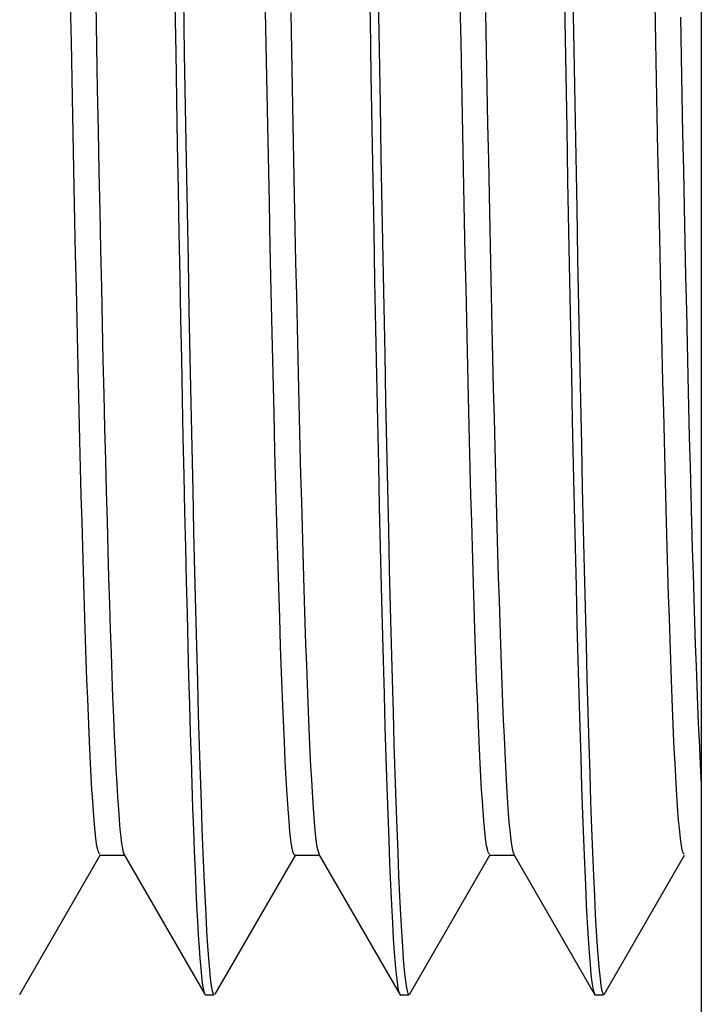
# Model space of a CAD drawing. Extents: x 553 to 761, y 89 to 293.
# Drawn here: x 577 to 577, y 155 to 156 of the extents above; entities that cross this region are included whole.
import ezdxf

# ---------------------------------------------------------------- set-up
doc = ezdxf.new("R2010")
doc.units = 0
doc.layers.add('AL-USBUA-004', color=7, linetype='CONTINUOUS')
doc.layers.add('DEFAULT', color=7, linetype='CONTINUOUS')

# ---------------------------------------------------------------- blocks, each defined once
blk = doc.blocks.new('SE8')
at = {"layer": 'AL-USBUA-004', "color": 7, "linetype": 'CONTINUOUS'}
for p, q in [((7.6, 49.80622), (7.6, 48.63595)), ((7.44535, 48.6711), (7.44578, 48.64513)), ((7.53605, 48.6711), (7.53648, 48.64513)), ((7.44955, 48.65701), (7.44999, 48.63131)), ((7.54025, 48.65701), (7.54069, 48.63131)), ((7.30674, 48.63496), (7.30641, 48.65269)), ((7.31806, 48.65295), (7.31844, 48.63272)), ((7.3589, 48.65509), (7.35933, 48.62953)), ((7.48814, 48.63496), (7.48781, 48.65269)), ((7.57884, 48.63496), (7.57851, 48.65269)), ((7.35494, 48.65212), (7.35532, 48.62999)), ((7.39762, 48.62617), (7.39718, 48.64926)), ((7.40885, 48.64858), (7.40917, 48.63093)), ((7.49955, 48.64858), (7.49987, 48.63093)), ((7.44578, 48.64513), (7.44621, 48.61968)), ((7.53648, 48.64513), (7.53691, 48.61968)), ((7.59029, 48.64641), (7.59063, 48.62802)), ((7.30708, 48.61757), (7.30674, 48.63496)), ((7.48848, 48.61757), (7.48814, 48.63496)), ((7.57918, 48.61757), (7.57884, 48.63496)), ((7.6, 48.63595), (7.6, 48.53749)), ((7.31844, 48.63272), (7.31882, 48.6129)), ((7.35532, 48.62999), (7.3557, 48.60827)), ((7.35933, 48.62953), (7.35977, 48.60452)), ((7.40917, 48.63093), (7.4095, 48.61362)), ((7.44999, 48.63131), (7.45043, 48.60614)), ((7.49987, 48.63093), (7.5002, 48.61362)), ((7.54069, 48.63131), (7.54113, 48.60614)), ((7.39805, 48.6036), (7.39762, 48.62617)), ((7.59063, 48.62802), (7.59097, 48.61)), ((7.30741, 48.60053), (7.30708, 48.61757)), ((7.44621, 48.61968), (7.44664, 48.59477)), ((7.48881, 48.60053), (7.48848, 48.61757)), ((7.53691, 48.61968), (7.53734, 48.59477)), ((7.57951, 48.60053), (7.57918, 48.61757)), ((7.31882, 48.6129), (7.31919, 48.59351)), ((7.4095, 48.61362), (7.40983, 48.59665)), ((7.5002, 48.61362), (7.50053, 48.59665)), ((7.3557, 48.60827), (7.35607, 48.58696)), ((7.59097, 48.61), (7.59131, 48.59236)), ((7.35977, 48.60452), (7.3602, 48.58005)), ((7.39848, 48.58158), (7.39805, 48.6036)), ((7.45043, 48.60614), (7.45087, 48.58153)), ((7.54113, 48.60614), (7.54157, 48.58153)), ((7.30774, 48.58382), (7.30741, 48.60053)), ((7.48914, 48.58382), (7.48881, 48.60053)), ((7.57984, 48.58382), (7.57951, 48.60053)), ((7.31919, 48.59351), (7.31957, 48.57455)), ((7.40983, 48.59665), (7.41016, 48.58002)), ((7.44664, 48.59477), (7.44707, 48.57044)), ((7.50053, 48.59665), (7.50086, 48.58002)), ((7.53734, 48.59477), (7.53777, 48.57044)), ((7.59131, 48.59236), (7.59166, 48.57508)), ((7.30807, 48.56745), (7.30774, 48.58382)), ((7.35607, 48.58696), (7.35645, 48.56607)), ((7.48947, 48.56745), (7.48914, 48.58382)), ((7.58017, 48.56745), (7.57984, 48.58382)), ((7.3602, 48.58005), (7.36063, 48.55616)), ((7.39892, 48.56013), (7.39848, 48.58158)), ((7.41016, 48.58002), (7.41049, 48.56373)), ((7.45087, 48.58153), (7.45131, 48.55753)), ((7.50086, 48.58002), (7.50119, 48.56373)), ((7.54157, 48.58153), (7.54201, 48.55753)), ((7.31957, 48.57455), (7.31995, 48.55604)), ((7.59166, 48.57508), (7.592, 48.55817)), ((7.44707, 48.57044), (7.4475, 48.54673)), ((7.53777, 48.57044), (7.5382, 48.54673)), ((7.3084, 48.55142), (7.30807, 48.56745)), ((7.35645, 48.56607), (7.35683, 48.54563)), ((7.4898, 48.55142), (7.48947, 48.56745)), ((7.5805, 48.55142), (7.58017, 48.56745)), ((7.41049, 48.56373), (7.41082, 48.54778)), ((7.50119, 48.56373), (7.50152, 48.54778)), ((7.31995, 48.55604), (7.32033, 48.538)), ((7.36063, 48.55616), (7.36106, 48.53286)), ((7.39935, 48.53927), (7.39892, 48.56013)), ((7.45131, 48.55753), (7.45174, 48.53416)), ((7.54201, 48.55753), (7.54244, 48.53416)), ((7.592, 48.55817), (7.59235, 48.54163)), ((7.30874, 48.53574), (7.3084, 48.55142)), ((7.41082, 48.54778), (7.41115, 48.53218)), ((7.49014, 48.53574), (7.4898, 48.55142)), ((7.50152, 48.54778), (7.50185, 48.53218)), ((7.58084, 48.53574), (7.5805, 48.55142)), ((7.35683, 48.54563), (7.3572, 48.52564)), ((7.4475, 48.54673), (7.44793, 48.52366)), ((7.5382, 48.54673), (7.53863, 48.52366)), ((7.32033, 48.538), (7.32071, 48.52042)), ((7.39978, 48.51901), (7.39935, 48.53927)), ((7.59235, 48.54163), (7.59269, 48.52549)), ((7.30907, 48.52041), (7.30874, 48.53574)), ((7.45174, 48.53416), (7.45218, 48.51143)), ((7.49047, 48.52041), (7.49014, 48.53574)), ((7.54244, 48.53416), (7.54288, 48.51143)), ((7.58117, 48.52041), (7.58084, 48.53574)), ((7.6, 48.53749), (7.6, 47.96693)), ((7.36106, 48.53286), (7.3615, 48.51018)), ((7.41115, 48.53218), (7.41148, 48.51693)), ((7.50185, 48.53218), (7.50218, 48.51693)), ((7.3572, 48.52564), (7.35758, 48.50612)), ((7.59269, 48.52549), (7.59304, 48.50974)), ((7.3094, 48.50545), (7.30907, 48.52041)), ((7.32071, 48.52042), (7.32109, 48.50332)), ((7.44793, 48.52366), (7.44836, 48.50124)), ((7.4908, 48.50545), (7.49047, 48.52041)), ((7.53863, 48.52366), (7.53906, 48.50124)), ((7.5815, 48.50545), (7.58117, 48.52041)), ((7.40022, 48.49936), (7.39978, 48.51901)), ((7.41148, 48.51693), (7.41181, 48.50206)), ((7.50218, 48.51693), (7.50251, 48.50206)), ((7.3615, 48.51018), (7.36193, 48.48813)), ((7.45218, 48.51143), (7.45261, 48.48936)), ((7.54288, 48.51143), (7.54331, 48.48936)), ((7.35758, 48.50612), (7.35796, 48.48707)), ((7.59304, 48.50974), (7.59338, 48.49439)), ((7.30973, 48.49086), (7.3094, 48.50545)), ((7.32109, 48.50332), (7.32147, 48.48672)), ((7.41181, 48.50206), (7.41214, 48.48755)), ((7.44836, 48.50124), (7.4488, 48.47948)), ((7.49113, 48.49086), (7.4908, 48.50545)), ((7.50251, 48.50206), (7.50284, 48.48755)), ((7.53906, 48.50124), (7.5395, 48.47948)), ((7.58183, 48.49086), (7.5815, 48.50545)), ((7.40065, 48.48036), (7.40022, 48.49936)), ((7.59338, 48.49439), (7.59373, 48.47945)), ((7.31006, 48.47664), (7.30973, 48.49086)), ((7.36193, 48.48813), (7.36236, 48.46674)), ((7.41214, 48.48755), (7.41248, 48.47342)), ((7.45261, 48.48936), (7.45305, 48.46796)), ((7.49146, 48.47664), (7.49113, 48.49086)), ((7.50284, 48.48755), (7.50318, 48.47342)), ((7.54331, 48.48936), (7.54375, 48.46796)), ((7.58216, 48.47664), (7.58183, 48.49086)), ((7.32147, 48.48672), (7.32184, 48.47062)), ((7.35796, 48.48707), (7.35833, 48.46852)), ((7.40109, 48.46201), (7.40065, 48.48036)), ((7.4488, 48.47948), (7.44923, 48.45839)), ((7.5395, 48.47948), (7.53993, 48.45839)), ((7.59373, 48.47945), (7.59408, 48.46492)), ((7.31039, 48.46281), (7.31006, 48.47664)), ((7.49179, 48.46281), (7.49146, 48.47664)), ((7.58249, 48.46281), (7.58216, 48.47664)), ((7.32184, 48.47062), (7.32222, 48.45504)), ((7.41248, 48.47342), (7.41281, 48.45968)), ((7.50318, 48.47342), (7.50351, 48.45968)), ((7.35833, 48.46852), (7.35871, 48.45048)), ((7.36236, 48.46674), (7.36279, 48.44602)), ((7.45305, 48.46796), (7.45348, 48.44725)), ((7.54375, 48.46796), (7.54418, 48.44725)), ((7.59408, 48.46492), (7.59443, 48.45082)), ((7.31072, 48.44936), (7.31039, 48.46281)), ((7.40152, 48.44433), (7.40109, 48.46201)), ((7.49212, 48.44936), (7.49179, 48.46281)), ((7.58282, 48.44936), (7.58249, 48.46281)), ((7.41281, 48.45968), (7.41314, 48.44632)), ((7.44923, 48.45839), (7.44967, 48.438)), ((7.50351, 48.45968), (7.50384, 48.44632)), ((7.53993, 48.45839), (7.54037, 48.438)), ((7.32222, 48.45504), (7.3226, 48.43998)), ((7.59443, 48.45082), (7.59478, 48.43715)), ((7.31105, 48.43632), (7.31072, 48.44936)), ((7.35871, 48.45048), (7.35909, 48.43295)), ((7.36279, 48.44602), (7.36323, 48.426)), ((7.41314, 48.44632), (7.41348, 48.43337)), ((7.45348, 48.44725), (7.45391, 48.42723)), ((7.49245, 48.43632), (7.49212, 48.44936)), ((7.50384, 48.44632), (7.50418, 48.43337)), ((7.54418, 48.44725), (7.54461, 48.42723)), ((7.58315, 48.43632), (7.58282, 48.44936)), ((7.40196, 48.42735), (7.40152, 48.44433)), ((7.3226, 48.43998), (7.32297, 48.42546)), ((7.44967, 48.438), (7.4501, 48.41831)), ((7.54037, 48.438), (7.5408, 48.41831)), ((7.59478, 48.43715), (7.59513, 48.42392)), ((7.31138, 48.42367), (7.31105, 48.43632)), ((7.35909, 48.43295), (7.35946, 48.41596)), ((7.41348, 48.43337), (7.41381, 48.42081)), ((7.49278, 48.42367), (7.49245, 48.43632)), ((7.50418, 48.43337), (7.50451, 48.42081)), ((7.58348, 48.42367), (7.58315, 48.43632)), ((7.31171, 48.41143), (7.31138, 48.42367)), ((7.32297, 48.42546), (7.32335, 48.41148)), ((7.36323, 48.426), (7.36366, 48.4067)), ((7.4024, 48.41108), (7.40196, 48.42735)), ((7.45391, 48.42723), (7.45434, 48.40793)), ((7.49311, 48.41143), (7.49278, 48.42367)), ((7.54461, 48.42723), (7.54504, 48.40793)), ((7.58381, 48.41143), (7.58348, 48.42367)), ((7.59513, 48.42392), (7.59548, 48.41114)), ((7.41381, 48.42081), (7.41414, 48.40867)), ((7.50451, 48.42081), (7.50484, 48.40867)), ((7.35946, 48.41596), (7.35984, 48.39952)), ((7.4501, 48.41831), (7.45054, 48.39935)), ((7.5408, 48.41831), (7.54124, 48.39935)), ((7.31204, 48.39961), (7.31171, 48.41143)), ((7.32335, 48.41148), (7.32372, 48.39807)), ((7.40284, 48.39553), (7.4024, 48.41108)), ((7.49344, 48.39961), (7.49311, 48.41143)), ((7.58414, 48.39961), (7.58381, 48.41143)), ((7.59548, 48.41114), (7.59582, 48.3988)), ((7.36366, 48.4067), (7.36409, 48.38814)), ((7.41414, 48.40867), (7.41448, 48.39695)), ((7.45434, 48.40793), (7.45477, 48.38935)), ((7.50484, 48.40867), (7.50518, 48.39695)), ((7.54504, 48.40793), (7.54547, 48.38935)), ((7.31237, 48.38821), (7.31204, 48.39961)), ((7.32372, 48.39807), (7.3241, 48.38523)), ((7.35984, 48.39952), (7.36021, 48.38364)), ((7.40328, 48.38073), (7.40284, 48.39553)), ((7.41448, 48.39695), (7.41481, 48.38564)), ((7.45054, 48.39935), (7.45098, 48.38111)), ((7.49377, 48.38821), (7.49344, 48.39961)), ((7.50518, 48.39695), (7.50551, 48.38564)), ((7.54124, 48.39935), (7.54168, 48.38111)), ((7.58447, 48.38821), (7.58414, 48.39961)), ((7.59582, 48.3988), (7.59617, 48.38694)), ((7.3127, 48.37724), (7.31237, 48.38821)), ((7.36409, 48.38814), (7.36452, 48.37033)), ((7.45477, 48.38935), (7.4552, 48.37152)), ((7.4941, 48.37724), (7.49377, 48.38821)), ((7.54547, 48.38935), (7.5459, 48.37152)), ((7.5848, 48.37724), (7.58447, 48.38821)), ((7.59617, 48.38694), (7.59652, 48.37554)), ((7.3241, 48.38523), (7.32447, 48.37296)), ((7.36021, 48.38364), (7.36059, 48.36832)), ((7.41481, 48.38564), (7.41515, 48.37477)), ((7.50551, 48.38564), (7.50585, 48.37477)), ((7.31303, 48.3667), (7.3127, 48.37724)), ((7.40372, 48.36672), (7.40328, 48.38073)), ((7.45098, 48.38111), (7.45141, 48.36362)), ((7.49443, 48.3667), (7.4941, 48.37724)), ((7.54168, 48.38111), (7.54211, 48.36362)), ((7.58513, 48.3667), (7.5848, 48.37724)), ((7.32447, 48.37296), (7.32484, 48.36128)), ((7.41515, 48.37477), (7.41548, 48.36434)), ((7.50585, 48.37477), (7.50618, 48.36434)), ((7.59652, 48.37554), (7.59687, 48.36461)), ((7.36059, 48.36832), (7.36096, 48.3536)), ((7.36452, 48.37033), (7.36496, 48.3533)), ((7.4552, 48.37152), (7.45563, 48.35444)), ((7.5459, 48.37152), (7.54633, 48.35444)), ((7.31336, 48.35661), (7.31303, 48.3667)), ((7.40416, 48.35352), (7.40372, 48.36672)), ((7.41548, 48.36434), (7.41581, 48.35435)), ((7.45141, 48.36362), (7.45185, 48.3469)), ((7.49476, 48.35661), (7.49443, 48.3667)), ((7.50618, 48.36434), (7.50651, 48.35435)), ((7.54211, 48.36362), (7.54255, 48.3469)), ((7.58546, 48.35661), (7.58513, 48.3667)), ((7.59687, 48.36461), (7.59722, 48.35417)), ((7.32484, 48.36128), (7.32522, 48.35018)), ((7.31369, 48.34697), (7.31336, 48.35661)), ((7.41581, 48.35435), (7.41615, 48.34481)), ((7.45563, 48.35444), (7.45606, 48.33813)), ((7.49509, 48.34697), (7.49476, 48.35661)), ((7.50651, 48.35435), (7.50685, 48.34481)), ((7.54633, 48.35444), (7.54676, 48.33813)), ((7.58579, 48.34697), (7.58546, 48.35661)), ((7.32522, 48.35018), (7.3256, 48.33967)), ((7.36096, 48.3536), (7.36133, 48.33948)), ((7.36496, 48.3533), (7.36539, 48.33708)), ((7.4046, 48.34113), (7.40416, 48.35352)), ((7.59722, 48.35417), (7.59757, 48.34422)), ((7.31402, 48.33778), (7.31369, 48.34697)), ((7.45185, 48.3469), (7.45229, 48.33095)), ((7.49542, 48.33778), (7.49509, 48.34697)), ((7.54255, 48.3469), (7.54299, 48.33095)), ((7.58612, 48.33778), (7.58579, 48.34697)), ((7.40503, 48.32956), (7.4046, 48.34113)), ((7.41615, 48.34481), (7.41648, 48.33573)), ((7.50685, 48.34481), (7.50718, 48.33573)), ((7.59757, 48.34422), (7.59791, 48.33477)), ((7.31435, 48.32905), (7.31402, 48.33778)), ((7.3256, 48.33967), (7.32597, 48.32975)), ((7.36133, 48.33948), (7.36171, 48.32597)), ((7.36539, 48.33708), (7.36582, 48.32167)), ((7.45606, 48.33813), (7.45649, 48.3226)), ((7.49575, 48.32905), (7.49542, 48.33778)), ((7.54676, 48.33813), (7.54719, 48.3226)), ((7.58645, 48.32905), (7.58612, 48.33778)), ((7.41648, 48.33573), (7.41681, 48.32711)), ((7.50718, 48.33573), (7.50751, 48.32711)), ((7.59791, 48.33477), (7.59826, 48.32583)), ((7.31468, 48.32079), (7.31435, 48.32905)), ((7.32597, 48.32975), (7.32635, 48.32044)), ((7.40547, 48.31882), (7.40503, 48.32956)), ((7.41681, 48.32711), (7.41714, 48.31896)), ((7.45229, 48.33095), (7.45272, 48.31579)), ((7.49608, 48.32079), (7.49575, 48.32905)), ((7.50751, 48.32711), (7.50784, 48.31896)), ((7.54299, 48.33095), (7.54342, 48.31579)), ((7.58678, 48.32079), (7.58645, 48.32905)), ((7.36171, 48.32597), (7.36208, 48.31308)), ((7.45649, 48.3226), (7.45692, 48.30788)), ((7.54719, 48.3226), (7.54762, 48.30788)), ((7.59826, 48.32583), (7.59861, 48.3174)), ((7.31501, 48.31301), (7.31468, 48.32079)), ((7.32635, 48.32044), (7.32673, 48.31173)), ((7.36582, 48.32167), (7.36626, 48.30709)), ((7.4059, 48.3089), (7.40547, 48.31882)), ((7.41714, 48.31896), (7.41747, 48.31128)), ((7.49641, 48.31301), (7.49608, 48.32079)), ((7.50784, 48.31896), (7.50817, 48.31128)), ((7.58711, 48.31301), (7.58678, 48.32079)), ((7.31534, 48.3057), (7.31501, 48.31301)), ((7.36208, 48.31308), (7.36245, 48.30081)), ((7.45272, 48.31579), (7.45316, 48.30143)), ((7.49674, 48.3057), (7.49641, 48.31301)), ((7.54342, 48.31579), (7.54386, 48.30143)), ((7.58744, 48.3057), (7.58711, 48.31301)), ((7.59861, 48.3174), (7.59895, 48.30949)), ((7.32673, 48.31173), (7.3271, 48.30364)), ((7.40634, 48.29982), (7.4059, 48.3089)), ((7.41747, 48.31128), (7.4178, 48.30409)), ((7.50817, 48.31128), (7.5085, 48.30409)), ((7.59895, 48.30949), (7.5993, 48.30212)), ((7.31568, 48.29889), (7.31534, 48.3057)), ((7.36626, 48.30709), (7.36669, 48.29333)), ((7.4178, 48.30409), (7.41813, 48.29739)), ((7.45692, 48.30788), (7.45735, 48.29396)), ((7.49708, 48.29889), (7.49674, 48.3057)), ((7.5085, 48.30409), (7.50883, 48.29739)), ((7.54762, 48.30788), (7.54805, 48.29396)), ((7.58778, 48.29889), (7.58744, 48.3057)), ((7.3271, 48.30364), (7.32748, 48.29616)), ((7.36245, 48.30081), (7.36282, 48.28916)), ((7.40677, 48.29158), (7.40634, 48.29982)), ((7.45316, 48.30143), (7.45359, 48.2879)), ((7.54386, 48.30143), (7.54429, 48.2879)), ((7.5993, 48.30212), (7.59964, 48.29528)), ((7.31601, 48.29257), (7.31568, 48.29889)), ((7.32748, 48.29616), (7.32786, 48.2893)), ((7.41813, 48.29739), (7.41846, 48.29119)), ((7.49741, 48.29257), (7.49708, 48.29889)), ((7.50883, 48.29739), (7.50916, 48.29119)), ((7.58811, 48.29257), (7.58778, 48.29889)), ((7.59964, 48.29528), (7.59999, 48.28898)), ((7.31634, 48.28675), (7.31601, 48.29257)), ((7.36669, 48.29333), (7.36712, 48.28041)), ((7.40721, 48.28418), (7.40677, 48.29158)), ((7.41846, 48.29119), (7.41879, 48.28548)), ((7.45735, 48.29396), (7.45778, 48.28087)), ((7.49774, 48.28675), (7.49741, 48.29257)), ((7.50916, 48.29119), (7.50949, 48.28548)), ((7.54805, 48.29396), (7.54848, 48.28087)), ((7.58844, 48.28675), (7.58811, 48.29257)), ((7.31667, 48.28144), (7.31634, 48.28675)), ((7.32786, 48.2893), (7.32824, 48.28307)), ((7.36282, 48.28916), (7.36319, 48.27814)), ((7.41879, 48.28548), (7.41912, 48.28029)), ((7.45359, 48.2879), (7.45403, 48.27519)), ((7.49807, 48.28144), (7.49774, 48.28675)), ((7.50949, 48.28548), (7.50982, 48.28029)), ((7.54429, 48.2879), (7.54473, 48.27519)), ((7.58877, 48.28144), (7.58844, 48.28675)), ((7.31701, 48.27665), (7.31667, 48.28144)), ((7.32824, 48.28307), (7.32862, 48.27747)), ((7.40764, 48.27764), (7.40721, 48.28418)), ((7.45778, 48.28087), (7.45821, 48.26862)), ((7.49841, 48.27665), (7.49807, 48.28144)), ((7.54848, 48.28087), (7.54891, 48.26862)), ((7.58911, 48.27665), (7.58877, 48.28144)), ((7.31734, 48.27237), (7.31701, 48.27665)), ((7.32862, 48.27747), (7.329, 48.27251)), ((7.36319, 48.27814), (7.36357, 48.26775)), ((7.36712, 48.28041), (7.36755, 48.26832)), ((7.40807, 48.27195), (7.40764, 48.27764)), ((7.41912, 48.28029), (7.41944, 48.27562)), ((7.49874, 48.27237), (7.49841, 48.27665)), ((7.50982, 48.28029), (7.51014, 48.27562)), ((7.58944, 48.27237), (7.58911, 48.27665)), ((7.31768, 48.26861), (7.31734, 48.27237)), ((7.329, 48.27251), (7.32938, 48.26819)), ((7.40851, 48.26712), (7.40807, 48.27195)), ((7.41944, 48.27562), (7.41977, 48.27146)), ((7.45403, 48.27519), (7.45447, 48.26333)), ((7.49908, 48.26861), (7.49874, 48.27237)), ((7.51014, 48.27562), (7.51047, 48.27146)), ((7.54473, 48.27519), (7.54517, 48.26333)), ((7.58978, 48.26861), (7.58944, 48.27237)), ((7.31801, 48.26537), (7.31768, 48.26861)), ((7.32938, 48.26819), (7.32976, 48.26452)), ((7.36357, 48.26775), (7.36394, 48.258)), ((7.36755, 48.26832), (7.36798, 48.25708)), ((7.40894, 48.26316), (7.40851, 48.26712)), ((7.41977, 48.27146), (7.4201, 48.26782)), ((7.4201, 48.26782), (7.42042, 48.2647)), ((7.45821, 48.26862), (7.45865, 48.25723)), ((7.49941, 48.26537), (7.49908, 48.26861)), ((7.51047, 48.27146), (7.5108, 48.26782)), ((7.5108, 48.26782), (7.51112, 48.2647)), ((7.54891, 48.26862), (7.54935, 48.25723)), ((7.59011, 48.26537), (7.58978, 48.26861)), ((7.31834, 48.26264), (7.31801, 48.26537)), ((7.31867, 48.26042), (7.31834, 48.26264)), ((7.32976, 48.26452), (7.33014, 48.26151)), ((7.40938, 48.26007), (7.40894, 48.26316)), ((7.42042, 48.2647), (7.42075, 48.26208)), ((7.45447, 48.26333), (7.4549, 48.25233)), ((7.49974, 48.26264), (7.49941, 48.26537)), ((7.50007, 48.26042), (7.49974, 48.26264)), ((7.51112, 48.2647), (7.51145, 48.26208)), ((7.54517, 48.26333), (7.5456, 48.25233)), ((7.59044, 48.26264), (7.59011, 48.26537)), ((7.59077, 48.26042), (7.59044, 48.26264)), ((7.319, 48.25871), (7.31867, 48.26042)), ((7.31934, 48.25751), (7.319, 48.25871)), ((7.33014, 48.26151), (7.33052, 48.25915)), ((7.33052, 48.25915), (7.33089, 48.25746)), ((7.36394, 48.258), (7.36432, 48.24888)), ((7.40982, 48.25786), (7.40938, 48.26007)), ((7.42075, 48.26208), (7.42108, 48.25998)), ((7.42108, 48.25998), (7.42141, 48.25839)), ((7.42141, 48.25839), (7.42175, 48.25731)), ((7.5004, 48.25871), (7.50007, 48.26042)), ((7.50074, 48.25751), (7.5004, 48.25871)), ((7.51145, 48.26208), (7.51178, 48.25998)), ((7.51178, 48.25998), (7.51211, 48.25839)), ((7.51211, 48.25839), (7.51245, 48.25731)), ((7.5911, 48.25871), (7.59077, 48.26042)), ((7.59144, 48.25751), (7.5911, 48.25871)), ((7.28269, 48.19124), (7.32014, 48.25609)), ((7.31967, 48.25682), (7.31934, 48.25751)), ((7.32, 48.25663), (7.31967, 48.25682)), ((7.31998, 48.25609), (7.33165, 48.25609)), ((7.33089, 48.25746), (7.33127, 48.25644)), ((7.33104, 48.25683), (7.36906, 48.19099)), ((7.33127, 48.25644), (7.33165, 48.25609)), ((7.36798, 48.25708), (7.36842, 48.2467)), ((7.41116, 48.25626), (7.37355, 48.19132)), ((7.41026, 48.25653), (7.40982, 48.25786)), ((7.4107, 48.25609), (7.41026, 48.25653)), ((7.4107, 48.25609), (7.4222, 48.25609)), ((7.42175, 48.25731), (7.42208, 48.25673)), ((7.42186, 48.25668), (7.45991, 48.19079)), ((7.45865, 48.25723), (7.45908, 48.24671)), ((7.46409, 48.19124), (7.50154, 48.25609)), ((7.50107, 48.25682), (7.50074, 48.25751)), ((7.5014, 48.25663), (7.50107, 48.25682)), ((7.50138, 48.25609), (7.5129, 48.25609)), ((7.51245, 48.25731), (7.51278, 48.25673)), ((7.51256, 48.25668), (7.55061, 48.19079)), ((7.54935, 48.25723), (7.54978, 48.24671)), ((7.55479, 48.19124), (7.59224, 48.25609)), ((7.59177, 48.25682), (7.59144, 48.25751)), ((7.5921, 48.25663), (7.59177, 48.25682)), ((7.36432, 48.24888), (7.36469, 48.24041)), ((7.4549, 48.25233), (7.45533, 48.24221)), ((7.5456, 48.25233), (7.54603, 48.24221)), ((7.36842, 48.2467), (7.36885, 48.23717)), ((7.45908, 48.24671), (7.45952, 48.23706)), ((7.54978, 48.24671), (7.55022, 48.23706)), ((7.36469, 48.24041), (7.36507, 48.2326)), ((7.45533, 48.24221), (7.45577, 48.23298)), ((7.54603, 48.24221), (7.54647, 48.23298)), ((7.36885, 48.23717), (7.36928, 48.22852)), ((7.45952, 48.23706), (7.45996, 48.22832)), ((7.55022, 48.23706), (7.55066, 48.22832)), ((7.36507, 48.2326), (7.36544, 48.22544)), ((7.45577, 48.23298), (7.4562, 48.22465)), ((7.54647, 48.23298), (7.5469, 48.22465)), ((7.36928, 48.22852), (7.36971, 48.22074)), ((7.45996, 48.22832), (7.4604, 48.22049)), ((7.55066, 48.22832), (7.5511, 48.22049)), ((7.36544, 48.22544), (7.36582, 48.21894)), ((7.4562, 48.22465), (7.45663, 48.21724)), ((7.5469, 48.22465), (7.54733, 48.21724)), ((7.36582, 48.21894), (7.36619, 48.21311)), ((7.36971, 48.22074), (7.37014, 48.21385)), ((7.45663, 48.21724), (7.45706, 48.21076)), ((7.4604, 48.22049), (7.46084, 48.21358)), ((7.54733, 48.21724), (7.54776, 48.21076)), ((7.5511, 48.22049), (7.55154, 48.21358)), ((7.36619, 48.21311), (7.36657, 48.20795)), ((7.37014, 48.21385), (7.37057, 48.20786)), ((7.46084, 48.21358), (7.46128, 48.20761)), ((7.55154, 48.21358), (7.55198, 48.20761)), ((7.36657, 48.20795), (7.36695, 48.20347)), ((7.37057, 48.20786), (7.371, 48.20276)), ((7.45706, 48.21076), (7.45749, 48.20521)), ((7.46128, 48.20761), (7.46172, 48.20256)), ((7.54776, 48.21076), (7.54819, 48.20521)), ((7.55198, 48.20761), (7.55242, 48.20256)), ((7.36695, 48.20347), (7.36732, 48.19967)), ((7.45749, 48.20521), (7.45792, 48.20058)), ((7.54819, 48.20521), (7.54862, 48.20058)), ((7.36732, 48.19967), (7.3677, 48.19656)), ((7.371, 48.20276), (7.37143, 48.19858)), ((7.37143, 48.19858), (7.37187, 48.19531)), ((7.45792, 48.20058), (7.45835, 48.19688)), ((7.46172, 48.20256), (7.46215, 48.19844)), ((7.46215, 48.19844), (7.46258, 48.19525)), ((7.54862, 48.20058), (7.54905, 48.19688)), ((7.55242, 48.20256), (7.55285, 48.19844)), ((7.55285, 48.19844), (7.55328, 48.19525)), ((7.3677, 48.19656), (7.36808, 48.19414)), ((7.36808, 48.19414), (7.36845, 48.19242)), ((7.37187, 48.19531), (7.3723, 48.19297)), ((7.45835, 48.19688), (7.45879, 48.1941)), ((7.45879, 48.1941), (7.45922, 48.19225)), ((7.46258, 48.19525), (7.46302, 48.19297)), ((7.54905, 48.19688), (7.54949, 48.1941)), ((7.54949, 48.1941), (7.54992, 48.19225)), ((7.55328, 48.19525), (7.55372, 48.19297)), ((7.36845, 48.19242), (7.36883, 48.1914)), ((7.36918, 48.19109), (7.37317, 48.19109)), ((7.3723, 48.19297), (7.37274, 48.19156)), ((7.37274, 48.19156), (7.37318, 48.19109)), ((7.45922, 48.19225), (7.45965, 48.19132)), ((7.4599, 48.19109), (7.46385, 48.19109)), ((7.46302, 48.19297), (7.46345, 48.19162)), ((7.46345, 48.19162), (7.46388, 48.1912)), ((7.54992, 48.19225), (7.55035, 48.19132)), ((7.5506, 48.19109), (7.55455, 48.19109)), ((7.55372, 48.19297), (7.55415, 48.19162)), ((7.55415, 48.19162), (7.55458, 48.1912))]:
    blk.add_line(p, q, dxfattribs=at)

msp = doc.modelspace()

# ---------------------------------------------------------------- block references
at = {"layer": 'DEFAULT', "color": 7}
msp.add_blockref('SE8', (569.37381, 106.99758), dxfattribs=at)

doc.saveas('drawing.dxf')
